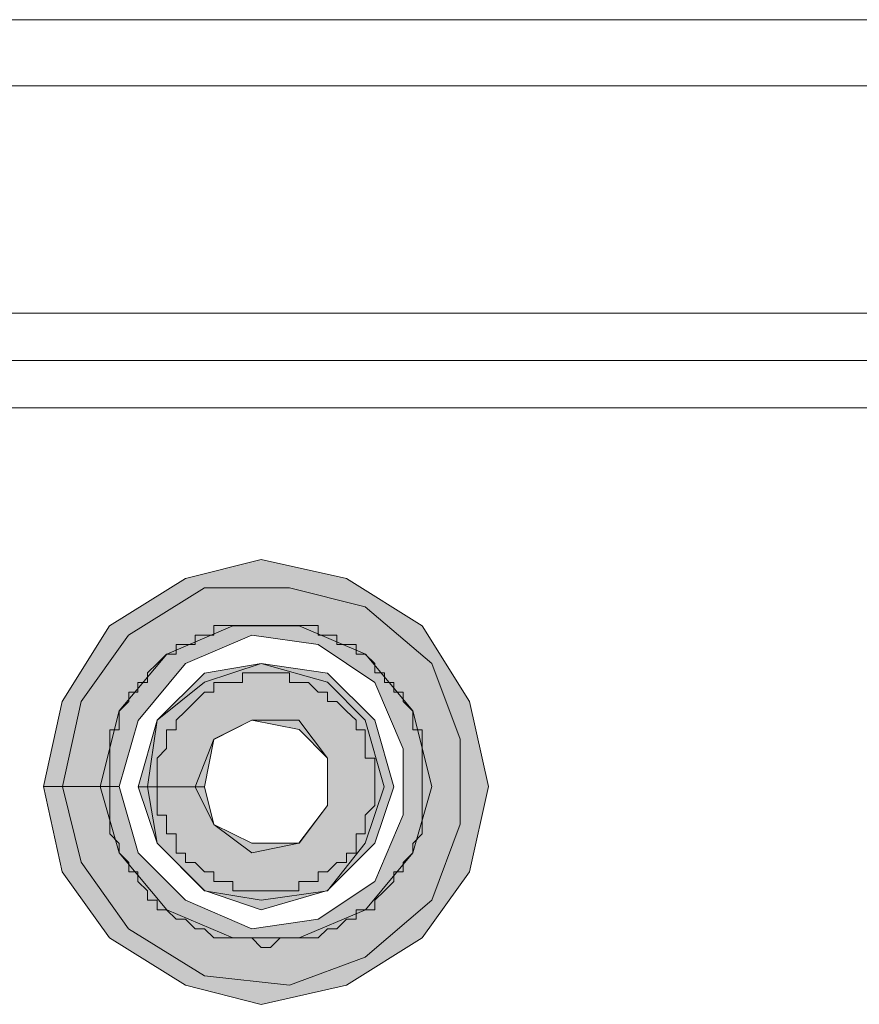
# Model space of a CAD drawing. Units: inches. Extents: x -4.5 to 16.1, y 0.5 to 11.5.
# Drawn here: x 6.7 to 6.8, y 7.5 to 7.6 of the extents above; entities that cross this region are included whole.
import ezdxf

# ---------------------------------------------------------------- set-up
doc = ezdxf.new("R2010")
doc.units = ezdxf.units.IN
doc.header["$MEASUREMENT"] = 0
doc.layers.add('artwork', color=7, linetype='Continuous', lineweight=0)

msp = doc.modelspace()

# ---------------------------------------------------------------- hatches: boundary and pattern name
at = {"layer": 'artwork', "true_color": 0x231714, "transparency": 33554687}
for points in [[(6.68285, 7.48247), (6.68499, 7.47277), (6.69037, 7.46525), (6.69901, 7.45987), (6.70762, 7.45769), (6.71732, 7.45987), (6.72593, 7.46525), (6.73131, 7.47277), (6.73349, 7.48247), (6.73131, 7.49217), (6.72593, 7.50078), (6.71732, 7.50616), (6.70762, 7.50833), (6.69901, 7.50616), (6.69037, 7.50078), (6.68499, 7.49217), (6.68285, 7.48247), (6.68931, 7.48247), (6.69146, 7.49108), (6.69687, 7.49755), (6.70439, 7.50078), (6.71194, 7.50078), (6.7195, 7.49755), (6.72488, 7.49108), (6.72702, 7.48247), (6.72488, 7.47495), (6.7195, 7.46845), (6.71194, 7.46525), (6.70439, 7.46525), (6.69687, 7.46845), (6.69146, 7.47495), (6.68931, 7.48247)], [(6.685, 7.48247), (6.68714, 7.47386), (6.69252, 7.4663), (6.70116, 7.46093), (6.71086, 7.45987), (6.71947, 7.46307), (6.72703, 7.46954), (6.73026, 7.47818), (6.73026, 7.48785), (6.72703, 7.49649), (6.71947, 7.50292), (6.71086, 7.5051), (6.70116, 7.5051), (6.69252, 7.49972), (6.68714, 7.49217), (6.685, 7.48247), (6.69146, 7.48247), (6.69361, 7.48999), (6.69902, 7.49649), (6.70654, 7.49972), (6.71409, 7.49864), (6.72056, 7.49431), (6.72379, 7.48676), (6.72379, 7.47924), (6.72056, 7.47168), (6.71409, 7.46739), (6.70654, 7.4663), (6.69902, 7.46954), (6.69361, 7.47495), (6.69146, 7.48247)]]:
    msp.add_hatch(color=250, dxfattribs=at).paths.add_polyline_path(points)
h = msp.add_hatch(color=250, dxfattribs=at)
h.dxf.hatch_style = 2
h.paths.add_polyline_path([(6.70116, 7.49538), (6.69578, 7.49004), (6.69364, 7.48245), (6.70011, 7.48245), (6.70225, 7.48786), (6.70654, 7.49004), (6.71192, 7.49004), (6.71515, 7.48572), (6.71515, 7.4803), (6.71192, 7.47602), (6.70654, 7.47493), (6.70225, 7.47816), (6.70011, 7.48245), (6.69364, 7.48245), (6.69578, 7.47602), (6.70116, 7.47064), (6.70763, 7.46846), (6.71515, 7.47064), (6.72056, 7.47602), (6.72271, 7.48245), (6.72056, 7.49004), (6.71515, 7.49538), (6.70763, 7.49647)])
h = msp.add_hatch(color=250, dxfattribs=at)
h.dxf.hatch_style = 2
h.paths.add_polyline_path([(6.70116, 7.49434), (6.69578, 7.49002), (6.6947, 7.48246), (6.70116, 7.48246), (6.70225, 7.48784), (6.70654, 7.49002), (6.71195, 7.48896), (6.71515, 7.48569), (6.71515, 7.48032), (6.71195, 7.47603), (6.70654, 7.47603), (6.70225, 7.47817), (6.70116, 7.48246), (6.6947, 7.48246), (6.69578, 7.47603), (6.70116, 7.47062), (6.70763, 7.46953), (6.71515, 7.47062), (6.71947, 7.47603), (6.72162, 7.48246), (6.71947, 7.49002), (6.71515, 7.49434), (6.70763, 7.49648)])

# ---------------------------------------------------------------- linework, layer by layer
at = {"layer": 'artwork', "color": 250, "lineweight": 5, "true_color": 0x231714}
for p, q in [((9.57801, 7.56975), (6.55892, 7.56975)), ((9.57046, 7.56221), (6.56646, 7.56221)), ((8.27211, 7.53634), (6.60094, 7.53634)), ((6.60095, 7.53096), (8.27212, 7.53096)), ((8.2581, 7.52557), (6.61494, 7.52557))]:
    msp.add_line(p, q, dxfattribs=at)
at = {"layer": 'artwork'}
for points in [[(6.68285, 7.48247), (6.68499, 7.47277), (6.69037, 7.46525), (6.69901, 7.45987), (6.70762, 7.45769), (6.71732, 7.45987), (6.72593, 7.46525), (6.73131, 7.47277), (6.73349, 7.48247), (6.73131, 7.49217), (6.72593, 7.50078), (6.71732, 7.50616), (6.70762, 7.50833), (6.69901, 7.50616), (6.69037, 7.50078), (6.68499, 7.49217), (6.68285, 7.48247), (6.68931, 7.48247), (6.69146, 7.49108), (6.69687, 7.49755), (6.70439, 7.50078), (6.71194, 7.50078), (6.7195, 7.49755), (6.72488, 7.49108), (6.72702, 7.48247), (6.72488, 7.47495), (6.7195, 7.46845), (6.71194, 7.46525), (6.70439, 7.46525), (6.69687, 7.46845), (6.69146, 7.47495), (6.68931, 7.48247)], [(6.685, 7.48247), (6.68714, 7.47386), (6.69252, 7.4663), (6.70116, 7.46093), (6.71086, 7.45987), (6.71947, 7.46307), (6.72703, 7.46954), (6.73026, 7.47818), (6.73026, 7.48785), (6.72703, 7.49649), (6.71947, 7.50292), (6.71086, 7.5051), (6.70116, 7.5051), (6.69252, 7.49972), (6.68714, 7.49217), (6.685, 7.48247), (6.69146, 7.48247), (6.69361, 7.48999), (6.69902, 7.49649), (6.70654, 7.49972), (6.71409, 7.49864), (6.72056, 7.49431), (6.72379, 7.48676), (6.72379, 7.47924), (6.72056, 7.47168), (6.71409, 7.46739), (6.70654, 7.4663), (6.69902, 7.46954), (6.69361, 7.47495), (6.69146, 7.48247)], [(6.70116, 7.49538), (6.69578, 7.49004), (6.69364, 7.48245), (6.70011, 7.48245), (6.70225, 7.48786), (6.70654, 7.49004), (6.71192, 7.49004), (6.71515, 7.48572), (6.71515, 7.4803), (6.71192, 7.47602), (6.70654, 7.47493), (6.70225, 7.47816), (6.70011, 7.48245), (6.69364, 7.48245), (6.69578, 7.47602), (6.70116, 7.47064), (6.70763, 7.46846), (6.71515, 7.47064), (6.72056, 7.47602), (6.72271, 7.48245), (6.72056, 7.49004), (6.71515, 7.49538), (6.70763, 7.49647)], [(6.70116, 7.49434), (6.69578, 7.49002), (6.6947, 7.48246), (6.70116, 7.48246), (6.70225, 7.48784), (6.70654, 7.49002), (6.71195, 7.48896), (6.71515, 7.48569), (6.71515, 7.48032), (6.71195, 7.47603), (6.70654, 7.47603), (6.70225, 7.47817), (6.70116, 7.48246), (6.6947, 7.48246), (6.69578, 7.47603), (6.70116, 7.47062), (6.70763, 7.46953), (6.71515, 7.47062), (6.71947, 7.47603), (6.72162, 7.48246), (6.71947, 7.49002), (6.71515, 7.49434), (6.70763, 7.49648)]]:
    msp.add_lwpolyline(points, close=True, dxfattribs=at)
at = {"layer": 'artwork', "color": 250, "lineweight": 5, "true_color": 0x231714}
for points in [[(6.70763, 7.46415), (6.70868, 7.46415), (6.70977, 7.46524), (6.71086, 7.46524), (6.71191, 7.46524), (6.713, 7.46524), (6.71409, 7.46524), (6.71515, 7.4663), (6.71624, 7.4663), (6.71732, 7.46739), (6.71841, 7.46739), (6.71841, 7.46844), (6.71947, 7.46844), (6.72056, 7.46844), (6.72056, 7.46953), (6.72165, 7.47062), (6.7227, 7.47167), (6.7227, 7.47276), (6.72379, 7.47276), (6.72379, 7.47385), (6.72488, 7.47494), (6.72488, 7.476), (6.72594, 7.47708), (6.72594, 7.47818), (6.72594, 7.47923), (6.72594, 7.48032), (6.72594, 7.48141), (6.72594, 7.48246), (6.72594, 7.48355), (6.72594, 7.48464), (6.72594, 7.4857), (6.72594, 7.48679), (6.72594, 7.48784), (6.72594, 7.48893), (6.72488, 7.48893), (6.72488, 7.49002), (6.72488, 7.49107), (6.72379, 7.49216), (6.72379, 7.49322), (6.7227, 7.49322), (6.7227, 7.49431), (6.72165, 7.49431), (6.72165, 7.4954), (6.72056, 7.4954), (6.72056, 7.49648), (6.71947, 7.49754), (6.71841, 7.49754), (6.71841, 7.49863), (6.71732, 7.49863), (6.71624, 7.49863), (6.71624, 7.49972), (6.71515, 7.49972), (6.71409, 7.49972), (6.71409, 7.50081), (6.713, 7.50081), (6.71191, 7.50081), (6.71086, 7.50081), (6.70977, 7.50081), (6.70868, 7.50081), (6.70763, 7.50081), (6.70657, 7.50081), (6.70548, 7.50081), (6.70439, 7.50081), (6.70334, 7.50081), (6.70225, 7.50081), (6.70225, 7.49972), (6.70116, 7.49972), (6.7001, 7.49972), (6.7001, 7.49863), (6.69901, 7.49863), (6.69793, 7.49863), (6.69793, 7.49754), (6.69684, 7.49754), (6.69578, 7.49648), (6.69469, 7.4954), (6.69469, 7.49431), (6.6936, 7.49431), (6.6936, 7.49322), (6.69255, 7.49322), (6.69255, 7.49216), (6.69146, 7.49107), (6.69146, 7.49002), (6.69146, 7.48893), (6.6904, 7.48893), (6.6904, 7.48784), (6.6904, 7.48679), (6.6904, 7.4857), (6.6904, 7.48464), (6.6904, 7.48355), (6.6904, 7.48246), (6.6904, 7.48141), (6.6904, 7.48032), (6.6904, 7.47923), (6.6904, 7.47818), (6.6904, 7.47708), (6.69146, 7.476), (6.69146, 7.47494), (6.69255, 7.47385), (6.69255, 7.47276), (6.6936, 7.47276), (6.6936, 7.47167), (6.69469, 7.47062), (6.69469, 7.46953), (6.69578, 7.46953), (6.69578, 7.46844), (6.69684, 7.46844), (6.69793, 7.46739), (6.69901, 7.46739), (6.7001, 7.4663), (6.70116, 7.4663), (6.70225, 7.46524), (6.70334, 7.46524), (6.70439, 7.46524), (6.70548, 7.46524), (6.70657, 7.46524), (6.70763, 7.46415)], [(6.70763, 7.47062), (6.70868, 7.47062), (6.70977, 7.47062), (6.71086, 7.47062), (6.71191, 7.47062), (6.71191, 7.47168), (6.713, 7.47168), (6.71409, 7.47168), (6.71409, 7.47277), (6.71515, 7.47277), (6.71624, 7.47385), (6.71732, 7.47385), (6.71732, 7.47491), (6.71841, 7.47491), (6.71841, 7.476), (6.71841, 7.47709), (6.71947, 7.47709), (6.71947, 7.47814), (6.71947, 7.47923), (6.72056, 7.48032), (6.72056, 7.48141), (6.72056, 7.48246), (6.72056, 7.48355), (6.72056, 7.48464), (6.72056, 7.4857), (6.71947, 7.4857), (6.71947, 7.48679), (6.71947, 7.48784), (6.71947, 7.48893), (6.71841, 7.48893), (6.71841, 7.49002), (6.71732, 7.49107), (6.71624, 7.49217), (6.71515, 7.49217), (6.71515, 7.49322), (6.71409, 7.49322), (6.713, 7.49431), (6.71191, 7.49431), (6.71086, 7.49431), (6.71086, 7.4954), (6.70977, 7.4954), (6.70868, 7.4954), (6.70763, 7.4954), (6.70657, 7.4954), (6.70548, 7.4954), (6.70548, 7.49431), (6.70439, 7.49431), (6.70334, 7.49431), (6.70225, 7.49431), (6.70225, 7.49322), (6.70116, 7.49322), (6.7001, 7.49217), (6.69901, 7.49107), (6.69793, 7.49002), (6.69793, 7.48893), (6.69684, 7.48893), (6.69684, 7.48784), (6.69684, 7.48679), (6.69578, 7.4857), (6.69578, 7.48464), (6.69578, 7.48355), (6.69578, 7.48246), (6.69578, 7.48141), (6.69578, 7.48032), (6.69578, 7.47923), (6.69684, 7.47923), (6.69684, 7.47814), (6.69684, 7.47709), (6.69793, 7.47709), (6.69793, 7.476), (6.69793, 7.47491), (6.69901, 7.47491), (6.69901, 7.47385), (6.7001, 7.47385), (6.70116, 7.47277), (6.70225, 7.47277), (6.70225, 7.47168), (6.70334, 7.47168), (6.70439, 7.47168), (6.70439, 7.47062), (6.70548, 7.47062), (6.70657, 7.47062), (6.70763, 7.47062)]]:
    msp.add_lwpolyline(points, dxfattribs=at)

doc.saveas('drawing.dxf')
